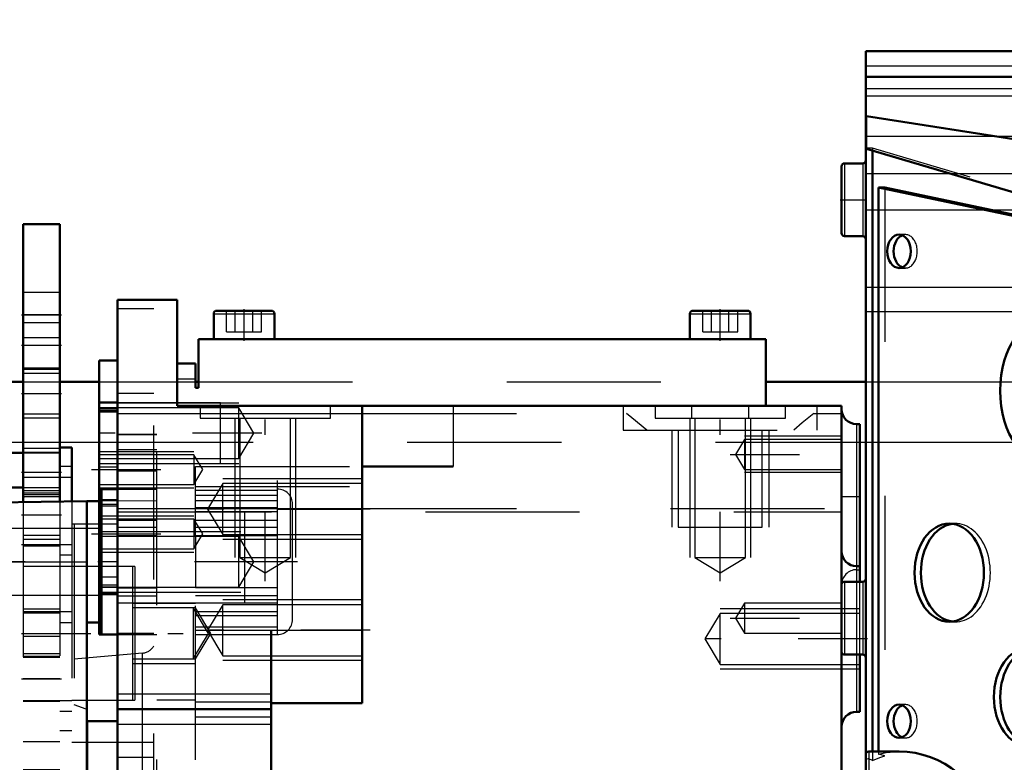
# Model space of a CAD drawing. Units: inches. Extents: x 7 to 156, y 14 to 166.
# Drawn here: x 51 to 57, y 83 to 88 of the extents above; entities that cross this region are included whole.
import ezdxf

# ---------------------------------------------------------------- set-up
doc = ezdxf.new("R2010")
doc.units = ezdxf.units.IN
doc.header["$MEASUREMENT"] = 0
doc.linetypes.add('Center', pattern=[1.5, 0.45, -0.5, 0.05, -0.5])
doc.linetypes.add('Dashed', pattern=[2, 1, -1])
for name, color, linetype, lineweight in [('2d ConnectionPoints', 7, 'Continuous', 50), ('AM_0', 7, 'Continuous', 50), ('AM_4', 3, 'Continuous', 25), ('AM_5', 3, 'Continuous', 25), ('AM_7', 7, 'Center', 25), ('AM_9', 6, 'Dashed', 25)]:
    doc.layers.add(name, color=color, linetype=linetype, lineweight=lineweight)
doc.dimstyles.get("Standard").update_dxf_attribs({"dimtxt": 0.18, "dimasz": 0.18, "dimexe": 0.18, "dimexo": 0.0625, "dimgap": 0.09, "dimtad": 0, "dimtih": 1, "dimtoh": 1, "dimdec": 4, "dimzin": 0, "dimdsep": 46, "dimtxsty": 'Standard', "dimcen": 0.09, "dimadec": 0, "dimazin": 0, "dimtfac": 1, "dimtdec": 4, "dimtofl": 0, "dimtmove": 0, "dimatfit": 3, "dimfxl": 0, "dimtolj": 1, "dimtzin": 0, "dimarcsym": 0})

# ---------------------------------------------------------------- blocks, each defined once
blk = doc.blocks.new('27_SH3_L_L2_EC_YAL_0_in_TBWV6_1_1_GN_Wire_Rope_Hoist_900')
at = {"layer": 'AM_0'}
for p, q in [((59.5914, 87.653), (56.5993, 87.653)), ((56.5993, 77.3774), (56.5993, 87.653)), ((59.5914, 87.4868), (56.5993, 87.4868)), ((58.9736, 86.8592), (56.6051, 87.2314)), ((59.0651, 86.2894), (56.6051, 87.0183)), ((56.6439, 87.0068), (56.6439, 83.1058)), ((56.5796, 86.9247), (56.4615, 86.9247)), ((56.4418, 86.905), (56.4418, 86.4719)), ((56.7235, 86.7672), (56.6818, 86.7672)), ((59.3989, 86.1963), (56.6818, 86.7672)), ((56.6818, 86.7672), (56.6818, 83.1058)), ((59.1957, 86.2478), (56.7235, 86.7672)), ((56.4615, 86.4522), (56.5796, 86.4522)), ((56.5796, 84.2081), (56.4615, 84.2081)), ((56.4615, 83.7357), (56.5796, 83.7357)), ((56.8173, 83.1058), (56.619, 83.1058))]:
    blk.add_line(p, q, dxfattribs=at)
for points in [[(56.5993, 87.2332), (56.6004, 87.2324), (56.6037, 87.2316), (56.6051, 87.2314)], [(56.5993, 87.0213), (56.5994, 87.021), (56.5996, 87.0207), (56.6, 87.0204), (56.6005, 87.0201), (56.6011, 87.0198), (56.6019, 87.0194), (56.6029, 87.0191), (56.6039, 87.0187), (56.6051, 87.0183)], [(56.8173, 83.1058), (56.8687, 83.1035), (56.9198, 83.0968), (56.9701, 83.0857), (57.0192, 83.0702), (57.0668, 83.0505), (57.1125, 83.0267), (57.156, 82.999), (57.1969, 82.9676), (57.2348, 82.9328), (57.2696, 82.8948), (57.301, 82.854), (57.3287, 82.8105), (57.3525, 82.7648), (57.3722, 82.7172), (57.3867, 82.6717)]]:
    blk.add_lwpolyline(points, dxfattribs=at)
for centre, start, end in [((56.4615, 86.905), 90, 180), ((56.5796, 86.9444), 270, 0), ((56.4615, 86.4719), 180, 270), ((56.5796, 86.4326), 360, 90), ((56.5796, 84.2278), 270, 360), ((56.4615, 84.1885), 90, 167.317), ((56.4615, 83.7554), 192.683, 270), ((56.5796, 83.716), 0, 90), ((56.619, 83.0861), 90, 180)]:
    blk.add_arc(centre, 0.0197, start, end, dxfattribs=at)
for centre, major_axis in [((56.8155, 86.3538), (0, 0.1083)), ((57.8232, 85.4483), (0, 0.498)), ((57.1412, 84.2672), (0, 0.3189)), ((57.6562, 83.4601), (0, 0.3189)), ((56.8155, 83.3026), (0, 0.1083))]:
    blk.add_ellipse(centre, major_axis=major_axis, ratio=0.707107, dxfattribs=at)
for centre, major_axis, start_param, end_param in [((56.8571, 86.3538), (0, 0.1083), 0.275469, 2.866124), ((57.1828, 84.2672), (0, 0.3189), 0.092477, 3.049116), ((57.6978, 83.4601), (0, 0.3189), 0.092477, 3.049116), ((56.8571, 83.3026), (0, 0.1083), 0.275469, 2.866124)]:
    blk.add_ellipse(centre, major_axis=major_axis, ratio=0.707107, start_param=start_param, end_param=end_param, dxfattribs=at)
at = {"layer": 'AM_4'}
for p, q in [((56.5993, 87.5571), (59.5914, 87.5571)), ((56.5993, 87.4863), (59.5914, 87.4863)), ((56.6051, 87.2314), (56.6051, 87.0183)), ((56.4615, 86.9247), (56.4615, 86.4522)), ((56.5796, 86.9247), (56.5796, 86.4522)), ((56.4615, 84.2081), (56.4615, 83.7357)), ((56.5796, 84.2081), (56.5796, 83.7357)), ((56.619, 83.1058), (56.619, 81.9247))]:
    blk.add_line(p, q, dxfattribs=at)
at = {"layer": 'AM_7'}
blk.add_line((56.4339, 86.6885), (56.6072, 86.6885), dxfattribs=at)
at = {"layer": 'AM_9'}
for p, q in [((56.5993, 87.4116), (59.5914, 87.4116)), ((56.5993, 87.3636), (59.5914, 87.3636)), ((56.5993, 87.1018), (59.5914, 87.1018)), ((56.6439, 87.0233), (56.5993, 87.0233)), ((56.6439, 87.0233), (56.6439, 87.0068)), ((59.1957, 86.2671), (56.6439, 87.0233)), ((56.5993, 86.8592), (58.9736, 86.8592)), ((56.7235, 86.7672), (56.7235, 83.0786)), ((56.5993, 86.6236), (59.185, 86.6236)), ((56.8571, 86.4621), (56.8155, 86.4621)), ((56.8155, 86.2455), (56.8571, 86.2455)), ((56.5993, 86.12), (59.4526, 86.12)), ((56.5993, 85.9637), (59.4733, 85.9637)), ((57.1828, 84.5861), (57.1412, 84.5861)), ((56.4418, 84.1885), (56.4418, 83.7554)), ((57.1412, 83.9483), (57.1828, 83.9483)), ((56.8571, 83.4109), (56.8155, 83.4109)), ((56.8155, 83.1944), (56.8571, 83.1944)), ((56.6439, 83.1058), (56.6439, 83.0471)), ((56.6818, 83.1058), (56.6818, 83.09)), ((56.7235, 83.0786), (56.6818, 83.09)), ((56.6439, 83.0471), (56.619, 83.0585))]:
    blk.add_line(p, q, dxfattribs=at)
for points in [[(56.6439, 83.0471), (56.6913, 83.0675), (56.7235, 83.0786)], [(56.6818, 83.09), (56.7324, 83.0997), (56.7837, 83.1048), (56.8173, 83.1058)], [(56.5993, 83.0453), (56.5998, 83.05), (56.6015, 83.0541), (56.6038, 83.057), (56.6077, 83.0593), (56.6137, 83.0599), (56.619, 83.0585)]]:
    blk.add_lwpolyline(points, dxfattribs=at)
for centre, start, end in [((56.4615, 84.1885), 167.317, 180), ((56.4615, 83.7554), 180, 192.683)]:
    blk.add_arc(centre, 0.0197, start, end, dxfattribs=at)
for centre, major_axis, start_param, end_param in [((56.8571, 86.3538), (0, 0.1083), 2.866124, 6.558654), ((57.1828, 84.2672), (0, 0.3189), 3.049116, 6.375662), ((56.8571, 83.3026), (0, 0.1083), 2.866124, 6.558654)]:
    blk.add_ellipse(centre, major_axis=major_axis, ratio=0.707107, start_param=start_param, end_param=end_param, dxfattribs=at)
blk = doc.blocks.new('28_SH3_20_50HZ_400V_0_in_TBWV6_1_1_GN_Wire_Rope_Hoist_900')
at = {"layer": 'AM_0'}
for p, q in [((49.1436, 84.6942), (51.5452, 84.7316)), ((51.6239, 84.7316), (51.5452, 84.7316)), ((51.5452, 78.4324), (51.5452, 84.7316)), ((51.6239, 83.9442), (51.6239, 84.7316)), ((51.5452, 83.9442), (51.6239, 83.9442))]:
    blk.add_line(p, q, dxfattribs=at)
at = {"layer": 'AM_4'}
blk.add_line((50.994, 84.3379), (51.5452, 84.3379), dxfattribs=at)
at = {"layer": 'AM_7'}
blk.add_line((52.694, 84.3379), (50.9664, 84.3379), dxfattribs=at)
at = {"layer": 'AM_9'}
for p, q in [((51.6239, 84.5545), (50.994, 84.5545)), ((50.994, 84.1214), (51.6239, 84.1214))]:
    blk.add_line(p, q, dxfattribs=at)
blk = doc.blocks.new('29_SH3_20_H33_50HZ_400V_0_in_TBWV6_1_1_GN_Wire_Rope_Hoist_900')
at = {"layer": 'AM_0'}
for p, q in [((51.7423, 77.1806), (51.7423, 86.0388)), ((52.1313, 86.0388), (51.7423, 86.0388)), ((52.1313, 86.0388), (52.1313, 85.3499)), ((52.3675, 85.9483), (52.3675, 85.783)), ((52.3872, 85.968), (52.7415, 85.968)), ((52.7612, 85.783), (52.7612, 85.9483)), ((55.458, 85.9483), (55.458, 85.783)), ((55.4777, 85.968), (55.8321, 85.968)), ((55.8517, 85.783), (55.8517, 85.9483)), ((52.2691, 85.783), (55.9502, 85.783)), ((52.2691, 85.783), (52.2691, 85.468)), ((55.9502, 85.783), (55.9502, 85.3499)), ((51.7423, 85.6452), (51.6242, 85.6452)), ((51.6242, 83.8655), (51.6242, 85.6452)), ((52.1313, 85.6255), (52.2494, 85.6255)), ((52.2494, 85.468), (52.2494, 85.6255)), ((52.2494, 85.468), (52.2691, 85.468)), ((52.1313, 85.3499), (56.4423, 85.3499)), ((53.3321, 83.4207), (53.3321, 85.3499)), ((56.4423, 77.1806), (56.4423, 85.3499)), ((56.5604, 85.2318), (56.5407, 85.2318)), ((56.5604, 84.2081), (56.5604, 85.2318)), ((53.3321, 84.9562), (53.9226, 84.9562)), ((51.7423, 84.8104), (51.6242, 84.8104)), ((51.6391, 83.8655), (51.6391, 84.8104)), ((56.5604, 84.3093), (56.5407, 84.3093)), ((51.6242, 83.8655), (51.7423, 83.8655)), ((52.7415, 79.3263), (52.7415, 83.8932)), ((56.5604, 83.3644), (56.5604, 83.7357)), ((52.7415, 83.4207), (53.3321, 83.4207)), ((51.7423, 83.3814), (52.7415, 83.3814)), ((56.5407, 83.3644), (56.5604, 83.3644)), ((51.7423, 83.3026), (51.5454, 83.3026)), ((51.5454, 79.9168), (51.5454, 83.3026))]:
    blk.add_line(p, q, dxfattribs=at)
for centre, radius, start, end in [((52.3872, 85.9483), 0.0197, 90, 180), ((52.7415, 85.9483), 0.0197, 360, 90), ((55.4777, 85.9483), 0.0197, 90, 180), ((55.8321, 85.9483), 0.0197, 360, 90), ((56.5407, 85.3302), 0.0984, 180, 270), ((56.5407, 84.4077), 0.0984, 180, 270), ((56.5407, 83.266), 0.0984, 90, 180)]:
    blk.add_arc(centre, radius, start, end, dxfattribs=at)
at = {"layer": 'AM_4'}
for p, q in [((52.3675, 85.9483), (52.7612, 85.9483)), ((55.458, 85.9483), (55.8517, 85.9483)), ((53.9226, 85.3499), (53.9226, 84.9562)), ((51.7423, 85.3012), (53.3321, 85.3012)), ((56.5407, 84.2081), (56.5407, 85.2318)), ((51.6242, 84.9542), (51.7423, 84.9542)), ((51.7423, 84.6841), (53.3321, 84.6841)), ((52.7415, 83.8932), (53.3321, 83.8932)), ((56.5407, 83.3644), (56.5407, 83.7357)), ((51.7423, 83.4798), (52.7415, 83.4798)), ((51.7423, 83.283), (52.7415, 83.283))]:
    blk.add_line(p, q, dxfattribs=at)
at = {"layer": 'AM_5'}
for p, q in [((51.6242, 85.3696), (52.5297, 85.3696)), ((52.5053, 85.2711), (52.5053, 84.3656)), ((52.899, 85.2711), (52.899, 84.3656)), ((55.458, 85.2711), (55.458, 84.3656)), ((55.8517, 85.2711), (55.8517, 84.3656)), ((55.3399, 85.1924), (55.3399, 84.5625)), ((55.9699, 85.1924), (55.9699, 84.5625)), ((56.4423, 85.153), (55.8124, 85.153)), ((51.6242, 85.0546), (52.2391, 85.0546)), ((51.6242, 84.9759), (52.5297, 84.9759)), ((53.3321, 84.8774), (52.4266, 84.8774)), ((56.4423, 84.9168), (55.8124, 84.9168)), ((51.6242, 84.8184), (52.2391, 84.8184)), ((51.6242, 84.637), (52.2391, 84.637)), ((51.6242, 84.5348), (52.5447, 84.5348)), ((53.3321, 84.4837), (52.4266, 84.4837)), ((51.6242, 84.4008), (52.2391, 84.4008)), ((51.6242, 84.1411), (52.5447, 84.1411)), ((51.8407, 84.0704), (52.2494, 84.0704)), ((53.3321, 84.09), (52.4266, 84.09)), ((56.5604, 84.0337), (55.6549, 84.0337)), ((51.8407, 83.6767), (52.2494, 83.6767)), ((53.3321, 83.6963), (52.4266, 83.6963)), ((56.5604, 83.64), (55.6549, 83.64))]:
    blk.add_line(p, q, dxfattribs=at)
at = {"layer": 'AM_7'}
for p, q in [((52.5643, 85.7737), (52.5643, 85.9772)), ((55.6549, 85.7737), (55.6549, 85.9772)), ((52.7021, 84.2124), (52.7021, 85.404)), ((55.6549, 84.2124), (55.6549, 85.404)), ((52.679, 85.1727), (51.574, 85.1727)), ((55.7198, 85.0349), (56.4767, 85.0349)), ((51.5748, 84.9365), (52.3317, 84.9365)), ((56.5663, 84.7593), (56.4364, 84.7593)), ((53.3823, 84.6806), (52.2773, 84.6806)), ((51.5748, 84.5189), (52.3317, 84.5189)), ((52.9108, 84.3381), (52.2179, 84.3381)), ((55.7198, 83.9719), (56.6072, 83.9719)), ((51.1202, 83.8735), (52.3928, 83.8735)), ((53.3823, 83.8932), (52.2773, 83.8932)), ((56.6106, 83.8368), (55.5056, 83.8368))]:
    blk.add_line(p, q, dxfattribs=at)
at = {"layer": 'AM_9'}
for p, q in [((51.9785, 85.9795), (51.7423, 85.9795)), ((51.9785, 78.2239), (51.9785, 85.9795)), ((52.4507, 85.8302), (52.4507, 85.968)), ((52.5075, 85.8302), (52.5075, 85.968)), ((52.6212, 85.8302), (52.6212, 85.968)), ((52.678, 85.8302), (52.678, 85.968)), ((55.5412, 85.8302), (55.5412, 85.968)), ((55.5981, 85.8302), (55.5981, 85.968)), ((55.7117, 85.8302), (55.7117, 85.968)), ((55.7685, 85.8302), (55.7685, 85.968)), ((52.4507, 85.8302), (52.678, 85.8302)), ((55.5412, 85.8302), (55.7685, 85.8302)), ((52.1313, 85.527), (52.2494, 85.527)), ((51.6242, 85.377), (51.7423, 85.377)), ((51.7423, 85.4331), (51.9785, 85.4331)), ((51.6242, 85.37), (51.7423, 85.37)), ((52.4116, 85.3696), (51.6242, 85.3696)), ((52.5297, 85.3376), (51.6242, 85.3376)), ((51.7423, 85.3305), (51.6242, 85.3305)), ((51.6242, 85.323), (51.7423, 85.323)), ((51.6242, 85.3211), (51.7423, 85.3211)), ((51.6242, 85.3163), (51.7423, 85.3163)), ((51.6242, 85.3127), (51.7423, 85.3127)), ((52.2789, 85.3499), (52.2789, 85.2711)), ((52.4116, 84.9759), (52.4116, 85.3696)), ((52.6288, 85.1727), (52.5297, 85.3376)), ((52.5297, 85.0078), (52.5297, 85.3376)), ((53.1254, 85.2711), (53.1254, 85.3499)), ((55.025, 85.3499), (55.025, 85.1924)), ((55.2317, 85.3499), (55.2317, 85.2711)), ((55.4717, 85.2711), (55.4717, 85.3499)), ((55.8381, 85.3499), (55.8381, 85.2711)), ((56.0781, 85.2711), (56.0781, 85.3499)), ((56.2848, 85.1924), (56.2848, 85.3499)), ((52.2789, 85.2711), (53.1254, 85.2711)), ((52.5373, 85.2711), (52.5373, 84.3656)), ((52.867, 84.3656), (52.867, 85.2711)), ((53.3321, 85.3012), (55.0473, 85.3012)), ((55.2317, 85.2711), (56.0781, 85.2711)), ((55.49, 85.2711), (55.49, 84.3656)), ((55.8198, 84.3656), (55.8198, 85.2711)), ((56.2625, 85.3012), (56.4423, 85.3012)), ((55.025, 85.1924), (56.2848, 85.1924)), ((55.3826, 85.1924), (55.3826, 84.5625)), ((55.9272, 84.5625), (55.9272, 85.1924)), ((51.9982, 85.1641), (51.7423, 85.1641)), ((51.9982, 85.1624), (51.7423, 85.1624)), ((51.9982, 78.0554), (51.9982, 85.1641)), ((52.5297, 85.0078), (52.6288, 85.1727)), ((55.8124, 85.1317), (55.7542, 85.0349)), ((56.4423, 85.1317), (55.8124, 85.1317)), ((55.8124, 85.1317), (55.8124, 84.9381)), ((51.9982, 85.0657), (51.7423, 85.0657)), ((52.2391, 85.0333), (51.6242, 85.0333)), ((51.6242, 85.0078), (52.5297, 85.0078)), ((51.9785, 85.0349), (51.7423, 85.0349)), ((52.2973, 84.9365), (52.2391, 85.0333)), ((52.2391, 85.0333), (52.2391, 84.8397)), ((55.7542, 85.0349), (55.8124, 84.9381)), ((51.6242, 84.9759), (52.4116, 84.9759)), ((51.9982, 84.9259), (51.7423, 84.9259)), ((52.2391, 84.8397), (52.2973, 84.9365)), ((52.2494, 84.5079), (52.2494, 84.9562)), ((52.2494, 84.9562), (53.3321, 84.9562)), ((52.7809, 83.8656), (52.7809, 84.9562)), ((55.8124, 84.9381), (56.4423, 84.9381)), ((51.6242, 84.8397), (52.2391, 84.8397)), ((51.6242, 84.8102), (51.9982, 84.8104)), ((52.2494, 84.8272), (53.3321, 84.8272)), ((52.7809, 84.8004), (52.2494, 84.8004)), ((52.4266, 84.8455), (52.3275, 84.6806)), ((53.3321, 84.8455), (52.4266, 84.8455)), ((52.4266, 84.5157), (52.4266, 84.8455)), ((51.7423, 84.7401), (51.6242, 84.7401)), ((51.9982, 84.7324), (51.6242, 84.7332)), ((52.7809, 84.7682), (52.2494, 84.7682)), ((52.7809, 84.7345), (52.2494, 84.7345)), ((51.6242, 84.7113), (51.7423, 84.7113)), ((51.6242, 84.7003), (51.7423, 84.7003)), ((52.7809, 84.6892), (52.2494, 84.6892)), ((52.3275, 84.6806), (52.4266, 84.5157)), ((52.7809, 84.6806), (53.3321, 84.6806)), ((52.8793, 83.9641), (52.8793, 84.7121)), ((53.3321, 84.6841), (56.4423, 84.6841)), ((52.2391, 84.6157), (51.6242, 84.6157)), ((51.7423, 84.6616), (56.4423, 84.6616)), ((51.9982, 84.6064), (51.7423, 84.6064)), ((52.2973, 84.5189), (52.2391, 84.6157)), ((52.2391, 84.6157), (52.2391, 84.4221)), ((52.2494, 84.664), (52.7809, 84.664)), ((52.7809, 84.6063), (52.2494, 84.6063)), ((52.5691, 84.0711), (52.5691, 84.6616)), ((51.447, 84.5822), (51.447, 83.1648)), ((51.7423, 84.5822), (51.447, 84.5822)), ((51.462, 84.5822), (51.462, 79.5135)), ((51.9982, 84.5601), (51.7423, 84.5601)), ((52.7809, 84.56), (52.2494, 84.56)), ((55.3826, 84.5625), (55.9272, 84.5625)), ((52.5297, 84.5028), (51.6242, 84.5028)), ((51.7423, 84.508), (51.9982, 84.508)), ((52.2391, 84.4221), (52.2973, 84.5189)), ((52.2494, 84.5079), (52.7809, 84.5079)), ((52.2494, 84.5028), (52.2494, 84.173)), ((52.4266, 84.5157), (53.3321, 84.5157)), ((52.6288, 84.3379), (52.5297, 84.5028)), ((52.5297, 84.173), (52.5297, 84.5028)), ((51.6242, 84.4221), (52.2391, 84.4221)), ((52.5373, 84.3656), (52.7021, 84.2666)), ((52.5373, 84.3656), (52.867, 84.3656)), ((52.7021, 84.2666), (52.867, 84.3656)), ((55.49, 84.3656), (55.6549, 84.2666)), ((55.49, 84.3656), (55.8198, 84.3656)), ((55.6549, 84.2666), (55.8198, 84.3656)), ((51.8557, 84.3066), (51.447, 84.3066)), ((51.8407, 84.3066), (51.8407, 83.4404)), ((51.8557, 84.3066), (51.8557, 83.4404)), ((52.5297, 84.173), (52.6288, 84.3379)), ((56.5407, 84.2869), (56.5604, 84.2869)), ((51.6242, 84.2408), (51.7423, 84.2408)), ((51.7423, 84.187), (51.6242, 84.187)), ((51.6242, 84.1747), (51.7423, 84.1747)), ((51.6242, 84.173), (52.5297, 84.173)), ((51.9982, 84.1679), (51.7423, 84.1679)), ((52.2494, 79.0512), (52.2494, 84.1683)), ((52.7809, 84.1683), (52.2494, 84.1683)), ((56.5407, 83.7357), (56.5407, 84.2081)), ((56.5604, 83.7357), (56.5604, 84.2081)), ((51.6242, 84.1315), (51.7423, 84.1315)), ((51.6242, 84.1255), (51.7423, 84.1255)), ((51.9982, 84.1157), (51.7423, 84.1157)), ((52.7809, 84.1161), (52.2494, 84.1161)), ((51.9982, 84.0695), (51.7423, 84.0695)), ((52.2494, 84.0384), (51.8407, 84.0384)), ((51.9785, 84.0711), (52.5691, 84.0711)), ((52.3335, 83.8735), (52.2344, 84.0384)), ((52.2344, 84.0384), (52.2344, 83.7086)), ((52.7809, 84.0699), (52.2494, 84.0699)), ((52.3485, 83.8735), (52.2494, 84.0384)), ((52.4266, 84.0581), (52.3275, 83.8932)), ((53.3321, 84.0581), (52.4266, 84.0581)), ((52.4266, 83.7283), (52.4266, 84.0581)), ((55.8124, 84.0687), (55.7542, 83.9719)), ((56.4423, 84.0687), (55.8124, 84.0687)), ((55.8124, 84.0687), (55.8124, 83.8751)), ((52.7809, 84.0122), (52.2494, 84.0122)), ((52.7809, 83.9869), (52.2494, 83.9869)), ((55.6549, 84.0017), (55.5558, 83.8368)), ((56.5604, 84.0017), (55.6549, 84.0017)), ((55.6549, 83.6719), (55.6549, 84.0017)), ((55.7542, 83.9719), (55.8124, 83.8751)), ((52.7809, 83.9137), (52.2494, 83.9137)), ((51.9785, 83.8735), (51.7423, 83.8735)), ((51.7423, 83.8655), (51.9982, 83.8655)), ((52.2344, 83.7086), (52.3335, 83.8735)), ((52.2494, 83.8932), (52.7415, 83.8932)), ((52.2494, 83.7086), (52.3485, 83.8735)), ((52.2494, 83.8656), (52.7809, 83.8656)), ((52.3275, 83.8932), (52.4266, 83.7283)), ((55.8124, 83.8751), (56.4423, 83.8751)), ((55.5558, 83.8368), (55.6549, 83.6719)), ((51.9036, 83.7446), (51.462, 83.7059)), ((51.9036, 83.7446), (51.9036, 79.4749)), ((52.4266, 83.7283), (53.3321, 83.7283)), ((51.8407, 83.7086), (52.2494, 83.7086)), ((55.6549, 83.6719), (56.5604, 83.6719)), ((51.447, 83.4404), (51.8557, 83.4404)), ((51.5407, 83.3814), (51.462, 83.41)), ((52.2494, 83.4404), (51.9982, 83.4404)), ((52.2494, 83.4278), (52.7415, 83.4278)), ((51.5407, 83.3814), (51.5407, 79.8381)), ((52.2494, 83.3309), (52.7415, 83.3309)), ((51.9785, 83.1648), (51.447, 83.1648)), ((51.9785, 83.0664), (51.7423, 83.0664))]:
    blk.add_line(p, q, dxfattribs=at)
for points in [[(55.1779, 85.1924), (55.0818, 85.2736), (55.0473, 85.3012)], [(56.2625, 85.3012), (56.1878, 85.2399), (56.1319, 85.1924)]]:
    blk.add_lwpolyline(points, dxfattribs=at)
for centre, radius, start, end in [((52.7809, 84.7121), 0.0984, 0, 90), ((56.5407, 84.1885), 0.0984, 90, 180), ((52.7809, 83.9641), 0.0984, 270, 360), ((51.8951, 83.8426), 0.0984, 275, 327.99513), ((51.1273, 83.0467), 0.1181, 180, 270)]:
    blk.add_arc(centre, radius, start, end, dxfattribs=at)
blk = doc.blocks.new('34_SH3_L_L2_SPG_0_in_TBWV6_1_1_GN_Wire_Rope_Hoist_900')
at = {"layer": 'AM_0'}
for p, q in [((51.1321, 86.531), (51.1321, 84.7208)), ((51.3683, 86.531), (51.1321, 86.531)), ((51.3683, 86.531), (51.3683, 84.727)), ((51.447, 85.0794), (51.3683, 85.0794)), ((51.447, 85.0794), (51.447, 84.7291)), ((49.3998, 85.0452), (49.3998, 84.6973)), ((49.3998, 85.0452), (51.1321, 85.0452)), ((49.3998, 84.82), (51.1321, 84.82)), ((49.3998, 78.4667), (49.3998, 77.4759)), ((51.1321, 78.4432), (51.1321, 77.4759)), ((51.3683, 78.4371), (51.3683, 77.4759)), ((51.447, 78.435), (51.447, 78.14)), ((51.3683, 78.14), (51.447, 78.14)), ((49.3998, 77.4759), (51.3683, 77.4759))]:
    blk.add_line(p, q, dxfattribs=at)
blk.add_arc((50.1478, 78.4601), 0.3346, 180, 358.84048, dxfattribs=at)
at = {"layer": 'AM_4'}
for p, q in [((51.3683, 85.9404), (51.1321, 85.9404)), ((51.447, 84.9575), (51.3683, 84.9575)), ((51.3683, 78.3617), (51.1321, 78.3617))]:
    blk.add_line(p, q, dxfattribs=at)
at = {"layer": 'AM_5'}
for p, q in [((51.3683, 85.5861), (51.1321, 85.5861)), ((51.3683, 85.2711), (51.1321, 85.2711)), ((51.3683, 85.0743), (51.1321, 85.0743)), ((51.3683, 84.7987), (51.1321, 84.7987)), ((51.3683, 84.7593), (51.1321, 84.7593)), ((51.3683, 84.4837), (51.1321, 84.4837)), ((51.3683, 84.031), (51.1321, 84.031)), ((51.3683, 83.716), (51.1321, 83.716))]:
    blk.add_line(p, q, dxfattribs=at)
at = {"layer": 'AM_7'}
for p, q in [((51.1202, 85.9404), (51.3801, 85.9404)), ((51.1202, 85.7436), (51.3801, 85.7436)), ((51.3801, 85.4286), (51.1202, 85.4286)), ((51.3801, 84.9168), (51.1202, 84.9168)), ((51.3801, 84.6412), (51.1202, 84.6412)), ((51.1202, 84.4495), (51.451, 84.4495)), ((50.1478, 83.0507), (50.1478, 83.7121)), ((51.1202, 83.5782), (51.3801, 83.5782)), ((49.8171, 83.3814), (50.4785, 83.3814)), ((50.1478, 78.1087), (50.1478, 78.8115)), ((51.1202, 78.77), (51.451, 78.77)), ((49.7964, 78.4601), (50.4992, 78.4601))]:
    blk.add_line(p, q, dxfattribs=at)
at = {"layer": 'AM_9'}
for p, q in [((51.3683, 86.0861), (51.1321, 86.0861)), ((51.3683, 85.8893), (51.1321, 85.8893)), ((51.1321, 85.7948), (51.3683, 85.7948)), ((51.1321, 85.5979), (51.3683, 85.5979)), ((51.3683, 85.5595), (51.1321, 85.5595)), ((51.1321, 85.2978), (51.3683, 85.2978)), ((51.3683, 85.0477), (51.1321, 85.0477)), ((51.1321, 85.0452), (51.3683, 85.0452)), ((51.447, 84.8845), (51.1321, 84.8845)), ((51.1321, 84.82), (51.3683, 84.82)), ((51.1321, 84.786), (51.3683, 84.786)), ((51.3683, 84.7721), (51.1321, 84.7721)), ((49.3998, 84.6973), (49.3998, 78.4667)), ((51.1321, 84.7208), (51.1321, 78.4432)), ((51.3683, 84.727), (51.3683, 78.4371)), ((51.447, 84.7291), (51.447, 83.2436)), ((49.3998, 84.5955), (51.3683, 84.5955)), ((51.1321, 84.5104), (51.3683, 84.5104)), ((49.3998, 84.4448), (51.3683, 84.4448)), ((51.3683, 84.4404), (51.1321, 84.4404)), ((49.3998, 84.3702), (51.3683, 84.3702)), ((51.447, 84.3815), (51.3683, 84.3815)), ((51.447, 84.3085), (51.1321, 84.3085)), ((51.1321, 84.0144), (51.447, 84.0144)), ((51.3683, 84.0043), (51.1321, 84.0043)), ((51.447, 83.9415), (51.3683, 83.9415)), ((51.3683, 83.8538), (51.1321, 83.8538)), ((51.1321, 83.7427), (51.3683, 83.7427)), ((51.3683, 83.7239), (51.1321, 83.7239)), ((51.3683, 83.5782), (51.1321, 83.5782)), ((51.1321, 83.4385), (51.447, 83.4385)), ((51.1321, 83.4326), (51.3683, 83.4326)), ((51.447, 83.3655), (51.3683, 83.3655)), ((51.3683, 83.2436), (51.447, 83.2436)), ((51.3683, 83.1681), (51.1321, 83.1681)), ((51.3683, 82.9877), (51.1321, 82.9877)), ((51.447, 79.9759), (51.3683, 79.9759)), ((51.447, 79.9759), (51.447, 78.435)), ((51.447, 79.8539), (51.3683, 79.8539)), ((51.447, 79.781), (51.1321, 79.781)), ((51.3683, 79.5704), (51.1321, 79.5704)), ((51.447, 79.2779), (51.3683, 79.2779)), ((51.447, 79.205), (51.1321, 79.205)), ((51.3683, 79.0338), (51.1321, 79.0338)), ((51.1321, 78.9109), (51.447, 78.9109)), ((51.447, 78.838), (51.3683, 78.838)), ((51.1321, 78.3349), (51.447, 78.3349)), ((51.447, 78.262), (51.3683, 78.262))]:
    blk.add_line(p, q, dxfattribs=at)
blk.add_circle((50.1478, 83.3814), 0.315, dxfattribs=at)
blk.add_arc((50.1478, 78.4601), 0.3346, 358.84048, 180, dxfattribs=at)
blk = doc.blocks.new('35_3437014250XA21219_2_0_in_TBWV6_1_1_GN_Wire_Rope_Hoist_900')
at = {"layer": 'AM_0'}
for p, q in [((50.7384, 85.5074), (51.1321, 85.5074)), ((51.3683, 85.5074), (51.6242, 85.5074)), ((52.2494, 85.5074), (52.2691, 85.5074)), ((55.9502, 85.5074), (56.5993, 85.5074))]:
    blk.add_line(p, q, dxfattribs=at)
at = {"layer": 'AM_4'}
for p, q in [((50.7384, 85.1137), (51.1321, 85.1137)), ((51.3683, 85.1137), (51.6242, 85.1137)), ((56.5604, 85.1137), (56.5993, 85.1137))]:
    blk.add_line(p, q, dxfattribs=at)
at = {"layer": 'AM_9'}
for p, q in [((51.1321, 85.5074), (51.3683, 85.5074)), ((51.6242, 85.5074), (52.2494, 85.5074)), ((52.2691, 85.5074), (55.9502, 85.5074)), ((56.5993, 85.5074), (63.262, 85.5074)), ((51.1321, 85.1137), (51.3683, 85.1137)), ((51.6242, 85.1137), (56.5604, 85.1137)), ((56.5993, 85.1137), (63.262, 85.1137))]:
    blk.add_line(p, q, dxfattribs=at)
blk = doc.blocks.new('*D108')
at = {"layer": 'AM_5', "color": 0, "lineweight": -2}
for p, q in [((16.8962, 71.8803), (16.8962, 98.3105)), ((17.8962, 98.3105), (39.7842, 98.3105)), ((63.8913, 98.3105), (42.0033, 98.3105)), ((64.8913, 73.4553), (64.8913, 98.3105))]:
    blk.add_line(p, q, dxfattribs=at)
at = {"layer": 'AM_5', "color": 0}
for points in [[(17.8962, 98.4772), (17.8962, 98.1438), (16.8962, 98.3105)], [(63.8913, 98.1438), (63.8913, 98.4772), (64.8913, 98.3105)]]:
    blk.add_solid(points, dxfattribs=at)
at = {"layer": 'Defpoints', "color": 0}
for p in [(64.8913, 97.8105), (64.8913, 73.4553), (16.8962, 71.8803)]:
    blk.add_point(p, dxfattribs=at)
at = {"layer": 'AM_5', "color": 0, "insert": (40.8937, 98.3105), "char_height": 1, "attachment_point": 5}
blk.add_mtext('\\A1;48', dxfattribs=at)

msp = doc.modelspace()

# ---------------------------------------------------------------- linework, layer by layer
at = {"layer": '2d ConnectionPoints'}
for p in [(51.13206, 84.75933), (51.62419, 84.33793), (51.62419, 84.33793)]:
    msp.add_point(p, dxfattribs=at)

# ---------------------------------------------------------------- block references
for name in ['27_SH3_L_L2_EC_YAL_0_in_TBWV6_1_1_GN_Wire_Rope_Hoist_900', '35_3437014250XA21219_2_0_in_TBWV6_1_1_GN_Wire_Rope_Hoist_900', '34_SH3_L_L2_SPG_0_in_TBWV6_1_1_GN_Wire_Rope_Hoist_900', '29_SH3_20_H33_50HZ_400V_0_in_TBWV6_1_1_GN_Wire_Rope_Hoist_900', '28_SH3_20_50HZ_400V_0_in_TBWV6_1_1_GN_Wire_Rope_Hoist_900']:
    msp.add_blockref(name, (0, 0))

# ---------------------------------------------------------------- dimensions: what is measured, and where the dimension line sits
at = {"layer": 'AM_5'}
dim = msp.add_linear_dim(base=(64.89128, 98.31051), p1=(16.89619, 71.88034), p2=(64.89128, 73.45534), text='48', dimstyle='Standard', override={"dimtxt": 1, "dimasz": 1, "dimexe": 0, "dimexo": 0, "dimgap": 0.3}, dxfattribs=at)
dim.commit()
dim.dimension.update_dxf_attribs({"geometry": '*D108', "text_midpoint": (40.89374, 98.31051), "dimtype": 160})

doc.saveas('drawing.dxf')
